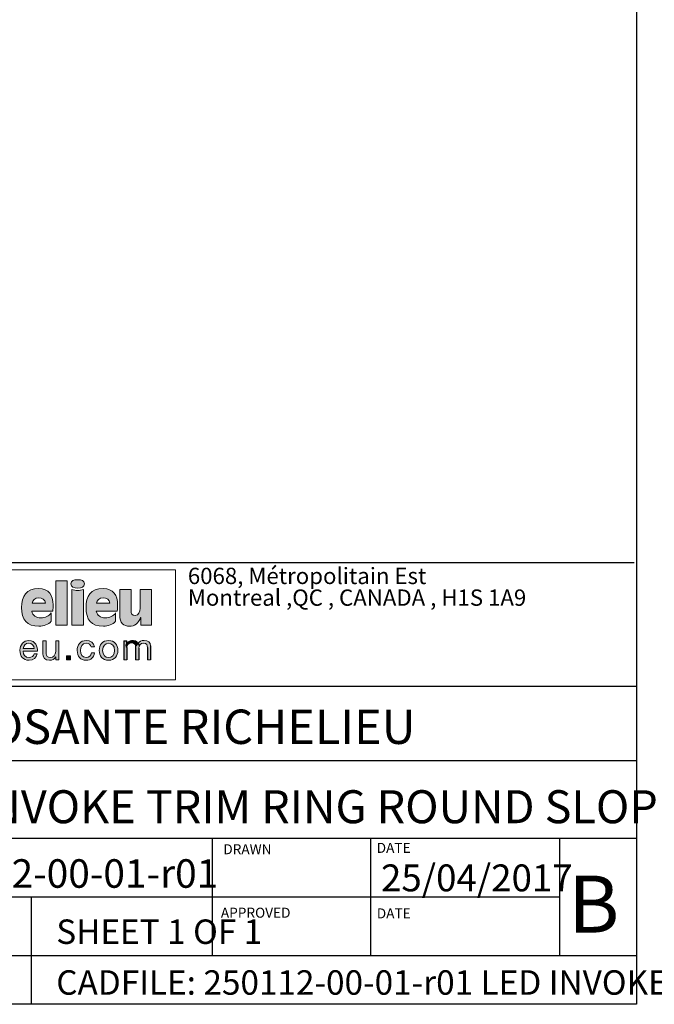
# Model space of a CAD drawing. Units: inches. Extents: x 0.5 to 20, y 0.5 to 10.5.
# Drawn here: x 13.4 to 16.7, y 0.5 to 5.5 of the extents above; entities that cross this region are included whole.
import ezdxf

# ---------------------------------------------------------------- set-up
doc = ezdxf.new("R2010")
doc.units = ezdxf.units.IN
doc.header["$MEASUREMENT"] = 0
doc.styles.add('SLDTEXTSTYLE0', font='TXT', dxfattribs={"width": 0.35})
doc.styles.add('SLDTEXTSTYLE1', font='TXT', dxfattribs={"width": 0.7})
doc.styles.add('SLDTEXTSTYLE11', font='TXT', dxfattribs={"width": 0.453999})
doc.styles.add('SLDTEXTSTYLE3', font='TXT', dxfattribs={"width": 0.75})
doc.styles.add('SLDTEXTSTYLE4', font='TXT', dxfattribs={"width": 0.317549})
doc.styles.add('SLDTEXTSTYLE7', font='TXT', dxfattribs={"width": 0.407476})
doc.styles.add('SLDTEXTSTYLE8', font='TXT', dxfattribs={"width": 0.415625})
doc.styles.add('SLDTEXTSTYLE9', font='TXT', dxfattribs={"width": 0.449324})

# ---------------------------------------------------------------- blocks, each defined once
blk = doc.blocks.new('SW_NOTE_1')
at = {"color": 0, "linetype": 'Continuous', "lineweight": 0, "char_height": 0.083333, "attachment_point": 1, "style": 'SLDTEXTSTYLE3'}
for s, insert in [('6068, Métropolitain Est', (0, 0.1074)), ('Montreal ,QC , CANADA , H1S 1A9', (0, -0.0037))]:
    blk.add_mtext(s, dxfattribs=dict(at, insert=insert))

msp = doc.modelspace()

# ---------------------------------------------------------------- hatches: boundary and pattern name
at = {"linetype": 'Continuous'}
for color, points in [(1, [(13.62065, 2.64166), (13.62065, 2.41489), (13.67922, 2.41489), (13.67922, 2.64166)]), (8, [(13.67497, 2.25869), (13.67497, 2.23791), (13.69599, 2.23791), (13.69599, 2.25869)])]:
    msp.add_hatch(color=color, dxfattribs=at).paths.add_polyline_path(points, flags=0)
h = msp.add_hatch(color=1, dxfattribs=at)
edge = h.paths.add_edge_path(flags=0)
edge.add_spline(control_points=[(13.69797, 2.62645), (13.69797, 2.60887), (13.71292, 2.60504), (13.73253, 2.60504), (13.75245, 2.60504), (13.76714, 2.60887), (13.76714, 2.62645)], knot_values=[0, 0, 0, 0, 1, 1, 1, 2, 2, 2, 2], weights=[1, 1, 1, 1, 1, 1, 1], degree=3, periodic=0)
edge.add_spline(control_points=[(13.76714, 2.62645), (13.76714, 2.64283), (13.75362, 2.64783), (13.73253, 2.64783), (13.71146, 2.64783), (13.69797, 2.64283), (13.69797, 2.62645)], knot_values=[2, 2, 2, 2, 3, 3, 3, 4, 4, 4, 4], weights=[1, 1, 1, 1, 1, 1, 1], degree=3, periodic=0)
h = msp.add_hatch(color=1, dxfattribs=at)
edge = h.paths.add_edge_path(flags=0)
edge.add_spline(control_points=[(13.4457, 2.50484), (13.4457, 2.44507), (13.4718, 2.40963), (13.53448, 2.40963)], knot_values=[6, 6, 6, 6, 7, 7, 7, 7], weights=[1, 1, 1, 1], degree=3, periodic=0)
edge.add_spline(control_points=[(13.53448, 2.40963), (13.55792, 2.40963), (13.5843, 2.41929), (13.5969, 2.43512)], knot_values=[7, 7, 7, 7, 8, 8, 8, 8], weights=[1, 1, 1, 1], degree=3, periodic=0)
edge.add_line((13.5969, 2.43512), (13.5969, 2.47817))
edge.add_spline(control_points=[(13.5969, 2.47817), (13.58518, 2.46119), (13.56586, 2.45241), (13.54414, 2.45241)], knot_values=[0, 0, 0, 0, 1, 1, 1, 1], weights=[1, 1, 1, 1], degree=3, periodic=0)
edge.add_spline(control_points=[(13.54414, 2.45241), (13.5201, 2.45241), (13.50227, 2.46442), (13.49818, 2.48669)], knot_values=[1, 1, 1, 1, 2, 2, 2, 2], weights=[1, 1, 1, 1], degree=3, periodic=0)
edge.add_line((13.49818, 2.48669), (13.6051, 2.48669))
edge.add_spline(control_points=[(13.6051, 2.48669), (13.60654, 2.49723), (13.60716, 2.50807), (13.60716, 2.51861)], knot_values=[3, 3, 3, 3, 4, 4, 4, 4], weights=[1, 1, 1, 1], degree=3, periodic=0)
edge.add_spline(control_points=[(13.60716, 2.51861), (13.60716, 2.56872), (13.5843, 2.6027), (13.53362, 2.6027)], knot_values=[4, 4, 4, 4, 5, 5, 5, 5], weights=[1, 1, 1, 1], degree=3, periodic=0)
edge.add_spline(control_points=[(13.53362, 2.6027), (13.46885, 2.6027), (13.4457, 2.56403), (13.4457, 2.50484)], knot_values=[5, 5, 5, 5, 6, 6, 6, 6], weights=[1, 1, 1, 1], degree=3, periodic=0)
edge = h.paths.add_edge_path(flags=0)
edge.add_spline(control_points=[(13.49904, 2.52773), (13.50078, 2.54353), (13.51544, 2.55465), (13.53242, 2.55465)], knot_values=[0, 0, 0, 0, 1, 1, 1, 1], weights=[1, 1, 1, 1], degree=3, periodic=0)
edge.add_spline(control_points=[(13.53242, 2.55465), (13.55091, 2.55465), (13.56643, 2.54616), (13.56789, 2.52773)], knot_values=[1, 1, 1, 1, 2, 2, 2, 2], weights=[1, 1, 1, 1], degree=3, periodic=0)
edge.add_line((13.56789, 2.52773), (13.49904, 2.52773))
h = msp.add_hatch(color=1, dxfattribs=at)
edge = h.paths.add_edge_path(flags=0)
edge.add_spline(control_points=[(13.76185, 2.59744), (13.75279, 2.59421), (13.7431, 2.59215), (13.73253, 2.59215)], knot_values=[1, 1, 1, 1, 2, 2, 2, 2], weights=[1, 1, 1, 1], degree=3, periodic=0)
edge.add_spline(control_points=[(13.73253, 2.59215), (13.722, 2.59215), (13.71234, 2.59421), (13.70325, 2.59744)], knot_values=[0, 0, 0, 0, 1, 1, 1, 1], weights=[1, 1, 1, 1], degree=3, periodic=0)
edge.add_line((13.70325, 2.59744), (13.70325, 2.41489))
edge.add_line((13.70325, 2.41489), (13.76185, 2.41489))
edge.add_line((13.76185, 2.41489), (13.76185, 2.59744))
h = msp.add_hatch(color=1, dxfattribs=at)
edge = h.paths.add_edge_path(flags=0)
edge.add_spline(control_points=[(13.77531, 2.50484), (13.77531, 2.44507), (13.80141, 2.40963), (13.86409, 2.40963)], knot_values=[6, 6, 6, 6, 7, 7, 7, 7], weights=[1, 1, 1, 1], degree=3, periodic=0)
edge.add_spline(control_points=[(13.86409, 2.40963), (13.88753, 2.40963), (13.91391, 2.41929), (13.92648, 2.43512)], knot_values=[7, 7, 7, 7, 8, 8, 8, 8], weights=[1, 1, 1, 1], degree=3, periodic=0)
edge.add_line((13.92648, 2.43512), (13.92648, 2.47817))
edge.add_spline(control_points=[(13.92648, 2.47817), (13.91479, 2.46119), (13.89542, 2.45241), (13.87378, 2.45241)], knot_values=[0, 0, 0, 0, 1, 1, 1, 1], weights=[1, 1, 1, 1], degree=3, periodic=0)
edge.add_spline(control_points=[(13.87378, 2.45241), (13.84974, 2.45241), (13.83187, 2.46442), (13.82776, 2.48669)], knot_values=[1, 1, 1, 1, 2, 2, 2, 2], weights=[1, 1, 1, 1], degree=3, periodic=0)
edge.add_line((13.82776, 2.48669), (13.93471, 2.48669))
edge.add_spline(control_points=[(13.93471, 2.48669), (13.93617, 2.49723), (13.93674, 2.50807), (13.93674, 2.51861)], knot_values=[3, 3, 3, 3, 4, 4, 4, 4], weights=[1, 1, 1, 1], degree=3, periodic=0)
edge.add_spline(control_points=[(13.93674, 2.51861), (13.93674, 2.56872), (13.91391, 2.6027), (13.86323, 2.6027)], knot_values=[4, 4, 4, 4, 5, 5, 5, 5], weights=[1, 1, 1, 1], degree=3, periodic=0)
edge.add_spline(control_points=[(13.86323, 2.6027), (13.79844, 2.6027), (13.77531, 2.56403), (13.77531, 2.50484)], knot_values=[5, 5, 5, 5, 6, 6, 6, 6], weights=[1, 1, 1, 1], degree=3, periodic=0)
edge = h.paths.add_edge_path(flags=0)
edge.add_spline(control_points=[(13.82865, 2.52773), (13.83042, 2.54353), (13.84505, 2.55465), (13.86203, 2.55465)], knot_values=[0, 0, 0, 0, 1, 1, 1, 1], weights=[1, 1, 1, 1], degree=3, periodic=0)
edge.add_spline(control_points=[(13.86203, 2.55465), (13.88052, 2.55465), (13.89604, 2.54616), (13.89747, 2.52773)], knot_values=[1, 1, 1, 1, 2, 2, 2, 2], weights=[1, 1, 1, 1], degree=3, periodic=0)
edge.add_line((13.89747, 2.52773), (13.82865, 2.52773))
h = msp.add_hatch(color=1, dxfattribs=at)
edge = h.paths.add_edge_path(flags=0)
edge.add_spline(control_points=[(14.0513, 2.50281), (14.0513, 2.48228), (14.04458, 2.46468), (14.02641, 2.46468)], knot_values=[7, 7, 7, 7, 8, 8, 8, 8], weights=[1, 1, 1, 1], degree=3, periodic=0)
edge.add_spline(control_points=[(14.02641, 2.46468), (14.01, 2.46468), (14.00591, 2.47554), (14.00591, 2.49166)], knot_values=[6, 6, 6, 6, 7, 7, 7, 7], weights=[1, 1, 1, 1], degree=3, periodic=0)
edge.add_line((14.00591, 2.49166), (14.00591, 2.59741))
edge.add_line((14.00591, 2.59741), (13.94729, 2.59741))
edge.add_line((13.94729, 2.59741), (13.94729, 2.46619))
edge.add_spline(control_points=[(13.94729, 2.46619), (13.94729, 2.42544), (13.96812, 2.40963), (13.9974, 2.40963)], knot_values=[2, 2, 2, 2, 3, 3, 3, 3], weights=[1, 1, 1, 1], degree=3, periodic=0)
edge.add_spline(control_points=[(13.9974, 2.40963), (14.02315, 2.40963), (14.0431, 2.42281), (14.05424, 2.45445)], knot_values=[1, 1, 1, 1, 2, 2, 2, 2], weights=[1, 1, 1, 1], degree=3, periodic=0)
edge.add_line((14.05424, 2.45445), (14.05484, 2.45445))
edge.add_line((14.05484, 2.45445), (14.05484, 2.41491))
edge.add_line((14.05484, 2.41491), (14.10992, 2.41491))
edge.add_line((14.10992, 2.41491), (14.10992, 2.59741))
edge.add_line((14.10992, 2.59741), (14.0513, 2.59741))
edge.add_line((14.0513, 2.59741), (14.0513, 2.50281))
h = msp.add_hatch(color=8, dxfattribs=at)
edge = h.paths.add_edge_path(flags=0)
edge.add_spline(control_points=[(13.50971, 2.26861), (13.50687, 2.25606), (13.4976, 2.24971), (13.48435, 2.24971)], knot_values=[6, 6, 6, 6, 7, 7, 7, 7], weights=[1, 1, 1, 1], degree=3, periodic=0)
edge.add_spline(control_points=[(13.48435, 2.24971), (13.46297, 2.24971), (13.45333, 2.26468), (13.45388, 2.28153)], knot_values=[5, 5, 5, 5, 6, 6, 6, 6], weights=[1, 1, 1, 1], degree=3, periodic=0)
edge.add_line((13.45388, 2.28153), (13.52711, 2.28153))
edge.add_spline(control_points=[(13.52711, 2.28153), (13.52807, 2.30491), (13.51747, 2.33692), (13.48284, 2.33692)], knot_values=[3, 3, 3, 3, 4, 4, 4, 4], weights=[1, 1, 1, 1], degree=3, periodic=0)
edge.add_spline(control_points=[(13.48284, 2.33692), (13.45617, 2.33692), (13.43687, 2.31559), (13.43687, 2.28658)], knot_values=[2, 2, 2, 2, 3, 3, 3, 3], weights=[1, 1, 1, 1], degree=3, periodic=0)
edge.add_spline(control_points=[(13.43687, 2.28658), (13.43781, 2.257), (13.45258, 2.23567), (13.48378, 2.23567)], knot_values=[1, 1, 1, 1, 2, 2, 2, 2], weights=[1, 1, 1, 1], degree=3, periodic=0)
edge.add_spline(control_points=[(13.48378, 2.23567), (13.50573, 2.23567), (13.52125, 2.24726), (13.5256, 2.26861)], knot_values=[0, 0, 0, 0, 1, 1, 1, 1], weights=[1, 1, 1, 1], degree=3, periodic=0)
edge.add_line((13.5256, 2.26861), (13.50971, 2.26861))
edge = h.paths.add_edge_path(flags=0)
edge.add_spline(control_points=[(13.45388, 2.29557), (13.45503, 2.31036), (13.46505, 2.32288), (13.4819, 2.32288)], knot_values=[1, 1, 1, 1, 2, 2, 2, 2], weights=[1, 1, 1, 1], degree=3, periodic=0)
edge.add_spline(control_points=[(13.4819, 2.32288), (13.49779, 2.32288), (13.50932, 2.31072), (13.51008, 2.29557)], knot_values=[0, 0, 0, 0, 1, 1, 1, 1], weights=[1, 1, 1, 1], degree=3, periodic=0)
edge.add_line((13.51008, 2.29557), (13.45388, 2.29557))
h = msp.add_hatch(color=8, dxfattribs=at)
edge = h.paths.add_edge_path(flags=0)
edge.add_spline(control_points=[(13.61997, 2.28002), (13.61997, 2.26262), (13.61052, 2.24971), (13.59102, 2.24971)], knot_values=[9, 9, 9, 9, 10, 10, 10, 10], weights=[1, 1, 1, 1], degree=3, periodic=0)
edge.add_spline(control_points=[(13.59102, 2.24971), (13.57872, 2.24971), (13.57117, 2.25736), (13.57117, 2.26916)], knot_values=[8, 8, 8, 8, 9, 9, 9, 9], weights=[1, 1, 1, 1], degree=3, periodic=0)
edge.add_line((13.57117, 2.26916), (13.57117, 2.33468))
edge.add_line((13.57117, 2.33468), (13.55508, 2.33468))
edge.add_line((13.55508, 2.33468), (13.55508, 2.27103))
edge.add_spline(control_points=[(13.55508, 2.27103), (13.55508, 2.25025), (13.56302, 2.23567), (13.58875, 2.23567)], knot_values=[4, 4, 4, 4, 5, 5, 5, 5], weights=[1, 1, 1, 1], degree=3, periodic=0)
edge.add_spline(control_points=[(13.58875, 2.23567), (13.60276, 2.23567), (13.61372, 2.24127), (13.62055, 2.25325)], knot_values=[3, 3, 3, 3, 4, 4, 4, 4], weights=[1, 1, 1, 1], degree=3, periodic=0)
edge.add_line((13.62055, 2.25325), (13.62091, 2.25325))
edge.add_line((13.62091, 2.25325), (13.62091, 2.23791))
edge.add_line((13.62091, 2.23791), (13.63607, 2.23791))
edge.add_line((13.63607, 2.23791), (13.63607, 2.33468))
edge.add_line((13.63607, 2.33468), (13.61997, 2.33468))
edge.add_line((13.61997, 2.33468), (13.61997, 2.28002))
h = msp.add_hatch(color=8, dxfattribs=at)
edge = h.paths.add_edge_path(flags=0)
edge.add_spline(control_points=[(13.81839, 2.30361), (13.81609, 2.32663), (13.79831, 2.33692), (13.77617, 2.33692)], knot_values=[8, 8, 8, 8, 9, 9, 9, 9], weights=[1, 1, 1, 1], degree=3, periodic=0)
edge.add_spline(control_points=[(13.77617, 2.33692), (13.74516, 2.33692), (13.73003, 2.31408), (13.73003, 2.28507)], knot_values=[7, 7, 7, 7, 8, 8, 8, 8], weights=[1, 1, 1, 1], degree=3, periodic=0)
edge.add_spline(control_points=[(13.73003, 2.28507), (13.73003, 2.25624), (13.74591, 2.23567), (13.77581, 2.23567)], knot_values=[6, 6, 6, 6, 7, 7, 7, 7], weights=[1, 1, 1, 1], degree=3, periodic=0)
edge.add_spline(control_points=[(13.77581, 2.23567), (13.80039, 2.23567), (13.81534, 2.24971), (13.81893, 2.27327)], knot_values=[5, 5, 5, 5, 6, 6, 6, 6], weights=[1, 1, 1, 1], degree=3, periodic=0)
edge.add_line((13.81893, 2.27327), (13.80247, 2.27327))
edge.add_spline(control_points=[(13.80247, 2.27327), (13.80039, 2.25869), (13.79112, 2.24971), (13.77562, 2.24971)], knot_values=[3, 3, 3, 3, 4, 4, 4, 4], weights=[1, 1, 1, 1], degree=3, periodic=0)
edge.add_spline(control_points=[(13.77562, 2.24971), (13.75518, 2.24971), (13.74703, 2.26728), (13.74703, 2.28507)], knot_values=[2, 2, 2, 2, 3, 3, 3, 3], weights=[1, 1, 1, 1], degree=3, periodic=0)
edge.add_spline(control_points=[(13.74703, 2.28507), (13.74703, 2.30473), (13.75424, 2.32288), (13.7775, 2.32288)], knot_values=[1, 1, 1, 1, 2, 2, 2, 2], weights=[1, 1, 1, 1], degree=3, periodic=0)
edge.add_spline(control_points=[(13.7775, 2.32288), (13.79075, 2.32288), (13.79927, 2.31577), (13.80172, 2.30361)], knot_values=[0, 0, 0, 0, 1, 1, 1, 1], weights=[1, 1, 1, 1], degree=3, periodic=0)
edge.add_line((13.80172, 2.30361), (13.81839, 2.30361))
h = msp.add_hatch(color=8, dxfattribs=at)
edge = h.paths.add_edge_path(flags=0)
edge.add_spline(control_points=[(13.89039, 2.23567), (13.92143, 2.23567), (13.93789, 2.25794), (13.93789, 2.28619), (13.93789, 2.31465), (13.92143, 2.33692), (13.89039, 2.33692)], knot_values=[0, 0, 0, 0, 1, 1, 1, 2, 2, 2, 2], weights=[1, 1, 1, 1, 1, 1, 1], degree=3, periodic=0)
edge.add_spline(control_points=[(13.89039, 2.33692), (13.85937, 2.33692), (13.84292, 2.31465), (13.84292, 2.28619), (13.84292, 2.25794), (13.85937, 2.23567), (13.89039, 2.23567)], knot_values=[2, 2, 2, 2, 3, 3, 3, 4, 4, 4, 4], weights=[1, 1, 1, 1, 1, 1, 1], degree=3, periodic=0)
edge = h.paths.add_edge_path(flags=0)
edge.add_spline(control_points=[(13.89039, 2.32288), (13.90724, 2.32288), (13.92086, 2.30978), (13.92086, 2.28619), (13.92086, 2.26281), (13.90724, 2.24971), (13.89039, 2.24971)], knot_values=[0, 0, 0, 0, 1, 1, 1, 2, 2, 2, 2], weights=[1, 1, 1, 1, 1, 1, 1], degree=3, periodic=0)
edge.add_spline(control_points=[(13.89039, 2.24971), (13.87357, 2.24971), (13.85992, 2.26281), (13.85992, 2.28619), (13.85992, 2.30978), (13.87357, 2.32288), (13.89039, 2.32288)], knot_values=[2, 2, 2, 2, 3, 3, 3, 4, 4, 4, 4], weights=[1, 1, 1, 1, 1, 1, 1], degree=3, periodic=0)
h = msp.add_hatch(color=8, dxfattribs=at)
edge = h.paths.add_edge_path(flags=0)
edge.add_spline(control_points=[(13.98429, 2.30085), (13.97662, 2.3046), (13.97928, 2.31686), (13.98325, 2.32226)], knot_values=[0, 0, 0, 0, 1, 1, 1, 1], weights=[1, 1, 1, 1], degree=3, periodic=0)
edge.add_line((13.98325, 2.32226), (13.98325, 2.33468))
edge.add_line((13.98325, 2.33468), (13.9682, 2.33468))
edge.add_line((13.9682, 2.33468), (13.9682, 2.2381))
edge.add_line((13.9682, 2.2381), (13.98429, 2.2381))
edge.add_line((13.98429, 2.2381), (13.98429, 2.30085))
h = msp.add_hatch(color=8, dxfattribs=at)
edge = h.paths.add_edge_path(flags=0)
edge.add_spline(control_points=[(14.00767, 2.33696), (13.99769, 2.33548), (13.98892, 2.33013), (13.98325, 2.32226)], knot_values=[5.1929379, 5.1929379, 5.1929379, 5.1929379, 6, 6, 6, 6], weights=[1, 1, 1, 1], degree=3, periodic=0)
edge.add_spline(control_points=[(13.98325, 2.32226), (13.97928, 2.31686), (13.97662, 2.3046), (13.98429, 2.30085)], knot_values=[0, 0, 0, 0, 1, 1, 1, 1], weights=[1, 1, 1, 1], degree=3, periodic=0)
edge.add_spline(control_points=[(13.98429, 2.30085), (13.98425, 2.31511), (13.99378, 2.32441), (14.00854, 2.32445)], knot_values=[11, 11, 11, 11, 12, 12, 12, 12], weights=[1, 1, 1, 1], degree=3, periodic=0)
edge.add_spline(control_points=[(14.00854, 2.32445), (14.02209, 2.32449), (14.02689, 2.31781), (14.02823, 2.30848)], knot_values=[10, 10, 10, 10, 10.8136319, 10.8136319, 10.8136319, 10.8136319], weights=[1, 1, 1, 1], degree=3, periodic=0)
edge.add_line((14.02823, 2.30848), (14.04065, 2.32226))
edge.add_spline(control_points=[(14.04065, 2.32226), (14.03536, 2.33413), (14.02333, 2.33828), (14.00767, 2.33696)], knot_values=[6.0069985, 6.0069985, 6.0069985, 6.0069985, 6.7904895, 6.7904895, 6.7904895, 6.7904895], weights=[1, 1, 1, 1], degree=3, periodic=0)
h = msp.add_hatch(color=8, dxfattribs=at)
edge = h.paths.add_edge_path(flags=0)
edge.add_spline(control_points=[(14.02823, 2.30848), (14.02854, 2.30634), (14.02867, 2.30407), (14.02867, 2.3017)], knot_values=[10.8136319, 10.8136319, 10.8136319, 10.8136319, 11, 11, 11, 11], weights=[1, 1, 1, 1], degree=3, periodic=0)
edge.add_line((14.02867, 2.3017), (14.02867, 2.2381))
edge.add_line((14.02867, 2.2381), (14.04477, 2.2381))
edge.add_line((14.04477, 2.2381), (14.04477, 2.29817))
edge.add_spline(control_points=[(14.04477, 2.29817), (14.04477, 2.30354), (14.04605, 2.30824), (14.04842, 2.31205)], knot_values=[11, 11, 11, 11, 11.358601, 11.358601, 11.358601, 11.358601], weights=[1, 1, 1, 1], degree=3, periodic=0)
edge.add_line((14.04842, 2.31205), (14.04065, 2.32226))
edge.add_line((14.04065, 2.32226), (14.02823, 2.30848))
h = msp.add_hatch(color=8, dxfattribs=at)
edge = h.paths.add_edge_path(flags=0)
edge.add_spline(control_points=[(14.04842, 2.31205), (14.05266, 2.31888), (14.06035, 2.32288), (14.07029, 2.32288)], knot_values=[11.358601, 11.358601, 11.358601, 11.358601, 12, 12, 12, 12], weights=[1, 1, 1, 1], degree=3, periodic=0)
edge.add_spline(control_points=[(14.07029, 2.32288), (14.08599, 2.32288), (14.08922, 2.31335), (14.08922, 2.30137)], knot_values=[10, 10, 10, 10, 11, 11, 11, 11], weights=[1, 1, 1, 1], degree=3, periodic=0)
edge.add_line((14.08922, 2.30137), (14.08922, 2.2381))
edge.add_line((14.08922, 2.2381), (14.10531, 2.2381))
edge.add_line((14.10531, 2.2381), (14.10531, 2.30885))
edge.add_spline(control_points=[(14.10531, 2.30885), (14.10514, 2.32907), (14.09187, 2.33709), (14.0722, 2.33692)], knot_values=[6, 6, 6, 6, 7, 7, 7, 7], weights=[1, 1, 1, 1], degree=3, periodic=0)
edge.add_spline(control_points=[(14.0722, 2.33692), (14.05972, 2.33764), (14.04785, 2.33214), (14.04065, 2.32226)], knot_values=[5, 5, 5, 5, 6, 6, 6, 6], weights=[1, 1, 1, 1], degree=3, periodic=0)
edge.add_line((14.04065, 2.32226), (14.04842, 2.31205))

# ---------------------------------------------------------------- linework, layer by layer
at = {"color": 176, "linetype": 'Continuous', "lineweight": 25}
for p, q in [((16.59093, 10.54989), (16.59093, 0.47572)), ((16.57814, 2.73362), (11.08468, 2.73362)), ((16.57814, 2.73362), (11.08468, 2.73362)), ((12.41805, 2.10282), (16.59093, 2.10282)), ((12.41805, 1.72341), (16.59093, 1.72341)), ((12.41805, 1.32549), (16.59093, 1.32549)), ((14.41982, 1.32572), (14.41982, 0.72572)), ((15.23069, 1.32572), (15.23069, 0.72542)), ((16.19624, 1.32549), (16.19624, 0.72542)), ((12.41805, 1.02572), (16.19624, 1.02572)), ((13.49452, 1.02572), (13.49452, 0.47572)), ((12.41805, 0.72542), (16.59093, 0.72542)), ((16.59093, 0.47572), (0.51495, 0.47572))]:
    msp.add_line(p, q, dxfattribs=at)
at = {"lineweight": 18}
for p, q in [((14.23318, 2.69765), (12.45057, 2.69765)), ((14.23318, 2.1358), (14.23318, 2.69765)), ((12.45057, 2.1358), (14.23318, 2.1358))]:
    msp.add_line(p, q, dxfattribs=at)
at = {"color": 1, "lineweight": 18}
for p, q in [((13.62065, 2.64166), (13.67922, 2.64166)), ((13.62065, 2.41489), (13.62065, 2.64166)), ((13.67922, 2.64166), (13.67922, 2.41489)), ((13.70325, 2.41489), (13.70325, 2.59744)), ((13.76185, 2.59744), (13.76185, 2.41489)), ((13.94729, 2.46619), (13.94729, 2.59741)), ((13.94729, 2.59741), (14.00591, 2.59741)), ((14.00591, 2.59741), (14.00591, 2.49166)), ((14.0513, 2.50281), (14.0513, 2.59741)), ((14.0513, 2.59741), (14.10992, 2.59741)), ((14.10992, 2.59741), (14.10992, 2.41491)), ((13.56789, 2.52773), (13.49904, 2.52773)), ((13.89747, 2.52773), (13.82865, 2.52773)), ((13.49818, 2.48669), (13.6051, 2.48669)), ((13.5969, 2.43512), (13.5969, 2.47817)), ((13.82776, 2.48669), (13.93471, 2.48669)), ((13.92648, 2.43512), (13.92648, 2.47817)), ((14.05484, 2.45445), (14.05424, 2.45445)), ((14.05484, 2.41491), (14.05484, 2.45445)), ((13.67922, 2.41489), (13.62065, 2.41489)), ((13.76185, 2.41489), (13.70325, 2.41489)), ((14.10992, 2.41491), (14.05484, 2.41491))]:
    msp.add_line(p, q, dxfattribs=at)
at = {"color": 8, "lineweight": 18}
for p, q in [((13.55508, 2.27103), (13.55508, 2.33468)), ((13.55508, 2.33468), (13.57117, 2.33468)), ((13.57117, 2.33468), (13.57117, 2.26916)), ((13.61997, 2.28002), (13.61997, 2.33468)), ((13.61997, 2.33468), (13.63607, 2.33468)), ((13.63607, 2.33468), (13.63607, 2.23791)), ((13.45388, 2.29557), (13.51008, 2.29557)), ((13.52711, 2.28153), (13.45388, 2.28153)), ((13.50971, 2.26861), (13.5256, 2.26861)), ((13.81839, 2.30361), (13.80172, 2.30361)), ((13.80247, 2.27327), (13.81893, 2.27327)), ((13.62091, 2.25325), (13.62055, 2.25325)), ((13.62091, 2.23791), (13.62091, 2.25325)), ((13.63607, 2.23791), (13.62091, 2.23791)), ((13.67497, 2.25869), (13.69599, 2.25869)), ((13.67497, 2.23791), (13.67497, 2.25869)), ((13.69599, 2.23791), (13.67497, 2.23791)), ((13.69599, 2.25869), (13.69599, 2.23791)), ((13.98429, 2.2381), (13.9682, 2.2381)), ((14.04477, 2.2381), (14.02867, 2.2381)), ((14.10531, 2.2381), (14.08922, 2.2381))]:
    msp.add_line(p, q, dxfattribs=at)
at = {"color": 8}
for p, q in [((13.9682, 2.33468), (13.98325, 2.33468)), ((13.9682, 2.33468), (13.9682, 2.2381)), ((13.98325, 2.32226), (13.98325, 2.33468)), ((14.04065, 2.32226), (14.02823, 2.30848)), ((14.04065, 2.32226), (14.04842, 2.31205)), ((13.98429, 2.30085), (13.98429, 2.2381)), ((14.02867, 2.3017), (14.02867, 2.2381)), ((14.04477, 2.29817), (14.04477, 2.2381)), ((14.08922, 2.30137), (14.08922, 2.2381)), ((14.10531, 2.30885), (14.10531, 2.2381))]:
    msp.add_line(p, q, dxfattribs=at)
at = {"color": 1, "lineweight": 18}
for points, knots in [([(13.69797, 2.62645), (13.69797, 2.64283), (13.71146, 2.64783), (13.73253, 2.64783), (13.75362, 2.64783), (13.76714, 2.64283), (13.76714, 2.62645)], [2, 2, 2, 2, 3, 3, 3, 4, 4, 4, 4]), ([(13.76714, 2.62645), (13.76714, 2.60887), (13.75245, 2.60504), (13.73253, 2.60504), (13.71292, 2.60504), (13.69797, 2.60887), (13.69797, 2.62645)], [0, 0, 0, 0, 1, 1, 1, 2, 2, 2, 2])]:
    msp.add_open_spline(points, degree=3, knots=knots, dxfattribs=at)
for points in [[(13.53362, 2.6027), (13.46885, 2.6027), (13.4457, 2.56403), (13.4457, 2.50484)], [(13.60716, 2.51861), (13.60716, 2.56872), (13.5843, 2.6027), (13.53362, 2.6027)], [(13.70325, 2.59744), (13.71234, 2.59421), (13.722, 2.59215), (13.73253, 2.59215)], [(13.73253, 2.59215), (13.7431, 2.59215), (13.75279, 2.59421), (13.76185, 2.59744)], [(13.86323, 2.6027), (13.79844, 2.6027), (13.77531, 2.56403), (13.77531, 2.50484)], [(13.93674, 2.51861), (13.93674, 2.56872), (13.91391, 2.6027), (13.86323, 2.6027)], [(13.49904, 2.52773), (13.50078, 2.54353), (13.51544, 2.55465), (13.53242, 2.55465)], [(13.53242, 2.55465), (13.55091, 2.55465), (13.56643, 2.54616), (13.56789, 2.52773)], [(13.6051, 2.48669), (13.60654, 2.49723), (13.60716, 2.50807), (13.60716, 2.51861)], [(13.82865, 2.52773), (13.83042, 2.54353), (13.84505, 2.55465), (13.86203, 2.55465)], [(13.86203, 2.55465), (13.88052, 2.55465), (13.89604, 2.54616), (13.89747, 2.52773)], [(13.93471, 2.48669), (13.93617, 2.49723), (13.93674, 2.50807), (13.93674, 2.51861)], [(13.4457, 2.50484), (13.4457, 2.44507), (13.4718, 2.40963), (13.53448, 2.40963)], [(13.54414, 2.45241), (13.5201, 2.45241), (13.50227, 2.46442), (13.49818, 2.48669)], [(13.5969, 2.47817), (13.58518, 2.46119), (13.56586, 2.45241), (13.54414, 2.45241)], [(13.77531, 2.50484), (13.77531, 2.44507), (13.80141, 2.40963), (13.86409, 2.40963)], [(13.87378, 2.45241), (13.84974, 2.45241), (13.83187, 2.46442), (13.82776, 2.48669)], [(13.92648, 2.47817), (13.91479, 2.46119), (13.89542, 2.45241), (13.87378, 2.45241)], [(14.00591, 2.49166), (14.00591, 2.47554), (14.01, 2.46468), (14.02641, 2.46468)], [(14.02641, 2.46468), (14.04458, 2.46468), (14.0513, 2.48228), (14.0513, 2.50281)], [(13.53448, 2.40963), (13.55792, 2.40963), (13.5843, 2.41929), (13.5969, 2.43512)], [(13.86409, 2.40963), (13.88753, 2.40963), (13.91391, 2.41929), (13.92648, 2.43512)], [(13.9974, 2.40963), (13.96812, 2.40963), (13.94729, 2.42544), (13.94729, 2.46619)], [(14.05424, 2.45445), (14.0431, 2.42281), (14.02315, 2.40963), (13.9974, 2.40963)]]:
    msp.add_open_spline(points, degree=3, dxfattribs=at)
at = {"color": 8, "lineweight": 18}
for points in [[(13.43687, 2.28658), (13.43687, 2.31559), (13.45617, 2.33692), (13.48284, 2.33692)], [(13.4819, 2.32288), (13.46505, 2.32288), (13.45503, 2.31036), (13.45388, 2.29557)], [(13.51008, 2.29557), (13.50932, 2.31072), (13.49779, 2.32288), (13.4819, 2.32288)], [(13.48284, 2.33692), (13.51747, 2.33692), (13.52807, 2.30491), (13.52711, 2.28153)], [(13.73003, 2.28507), (13.73003, 2.31408), (13.74516, 2.33692), (13.77617, 2.33692)], [(13.7775, 2.32288), (13.75424, 2.32288), (13.74703, 2.30473), (13.74703, 2.28507)], [(13.77617, 2.33692), (13.79831, 2.33692), (13.81609, 2.32663), (13.81839, 2.30361)], [(13.80172, 2.30361), (13.79927, 2.31577), (13.79075, 2.32288), (13.7775, 2.32288)], [(13.98325, 2.32226), (13.98892, 2.33013), (13.99769, 2.33548), (14.00767, 2.33696)], [(14.00854, 2.32445), (13.99378, 2.32441), (13.98425, 2.31511), (13.98429, 2.30085)], [(14.00767, 2.33696), (14.02333, 2.33828), (14.03536, 2.33413), (14.04065, 2.32226)], [(14.02867, 2.3017), (14.02864, 2.3144), (14.02519, 2.3245), (14.00854, 2.32445)], [(14.04065, 2.32226), (14.04785, 2.33214), (14.05972, 2.33764), (14.0722, 2.33692)], [(14.07029, 2.32288), (14.05479, 2.32288), (14.04477, 2.31314), (14.04477, 2.29817)], [(14.08922, 2.30137), (14.08922, 2.31335), (14.08599, 2.32288), (14.07029, 2.32288)], [(14.0722, 2.33692), (14.09187, 2.33709), (14.10514, 2.32907), (14.10531, 2.30885)], [(13.48378, 2.23567), (13.45258, 2.23567), (13.43781, 2.257), (13.43687, 2.28658)], [(13.45388, 2.28153), (13.45333, 2.26468), (13.46297, 2.24971), (13.48435, 2.24971)], [(13.5256, 2.26861), (13.52125, 2.24726), (13.50573, 2.23567), (13.48378, 2.23567)], [(13.48435, 2.24971), (13.4976, 2.24971), (13.50687, 2.25606), (13.50971, 2.26861)], [(13.58875, 2.23567), (13.56302, 2.23567), (13.55508, 2.25025), (13.55508, 2.27103)], [(13.57117, 2.26916), (13.57117, 2.25736), (13.57872, 2.24971), (13.59102, 2.24971)], [(13.59102, 2.24971), (13.61052, 2.24971), (13.61997, 2.26262), (13.61997, 2.28002)], [(13.77581, 2.23567), (13.74591, 2.23567), (13.73003, 2.25624), (13.73003, 2.28507)], [(13.74703, 2.28507), (13.74703, 2.26728), (13.75518, 2.24971), (13.77562, 2.24971)], [(13.77562, 2.24971), (13.79112, 2.24971), (13.80039, 2.25869), (13.80247, 2.27327)], [(13.81893, 2.27327), (13.81534, 2.24971), (13.80039, 2.23567), (13.77581, 2.23567)], [(13.62055, 2.25325), (13.61372, 2.24127), (13.60276, 2.23567), (13.58875, 2.23567)]]:
    msp.add_open_spline(points, degree=3, dxfattribs=at)
for points, knots in [([(13.89039, 2.23567), (13.85937, 2.23567), (13.84292, 2.25794), (13.84292, 2.28619), (13.84292, 2.31465), (13.85937, 2.33692), (13.89039, 2.33692)], [2, 2, 2, 2, 3, 3, 3, 4, 4, 4, 4]), ([(13.89039, 2.32288), (13.87357, 2.32288), (13.85992, 2.30978), (13.85992, 2.28619), (13.85992, 2.26281), (13.87357, 2.24971), (13.89039, 2.24971)], [2, 2, 2, 2, 3, 3, 3, 4, 4, 4, 4]), ([(13.89039, 2.33692), (13.92143, 2.33692), (13.93789, 2.31465), (13.93789, 2.28619), (13.93789, 2.25794), (13.92143, 2.23567), (13.89039, 2.23567)], [0, 0, 0, 0, 1, 1, 1, 2, 2, 2, 2]), ([(13.89039, 2.24971), (13.90724, 2.24971), (13.92086, 2.26281), (13.92086, 2.28619), (13.92086, 2.30978), (13.90724, 2.32288), (13.89039, 2.32288)], [0, 0, 0, 0, 1, 1, 1, 2, 2, 2, 2])]:
    msp.add_open_spline(points, degree=3, knots=knots, dxfattribs=at)
at = {"color": 8}
msp.add_open_spline([(13.98325, 2.32226), (13.97928, 2.31686), (13.97662, 2.3046), (13.98429, 2.30085)], degree=3, dxfattribs=at)

# ---------------------------------------------------------------- block references
at = {"color": 176, "linetype": 'Continuous', "lineweight": 0}
msp.add_blockref('SW_NOTE_1', (14.29602, 2.60153), dxfattribs=at)

# ---------------------------------------------------------------- texts
for s, insert, char_height, attachment_point, style in [('COMPOSANTE RICHELIEU', (12.59824, 1.98346), 0.1757812, 1, 'SLDTEXTSTYLE1'), ('LED INVOKE TRIM RING ROUND SLOPE ABN 15514170', (12.7373, 1.57085), 0.16875, 1, 'SLDTEXTSTYLE11'), ('DRAWN', (14.47733, 1.29451), 0.05115, 1, 'SLDTEXTSTYLE7'), ('DATE', (15.26182, 1.30166), 0.05115, 1, 'SLDTEXTSTYLE9'), ('250112-00-01-r01', (12.84232, 1.21776), 0.1458333, 1, 'SLDTEXTSTYLE1'), ('25/04/2017', (15.77374, 1.19121), 0.1375, 2, 'SLDTEXTSTYLE0'), ('B', (16.37189, 1.13414), 0.29167, 2, 'SLDTEXTSTYLE1'), ('APPROVED', (14.46479, 0.9699), 0.05115, 1, 'SLDTEXTSTYLE8'), ('DATE', (15.26228, 0.96633), 0.05115, 1, 'SLDTEXTSTYLE9'), ('SHEET 1 OF 1', (13.62304, 0.90968), 0.125, 1, 'SLDTEXTSTYLE0'), ('CADFILE: 250112-00-01-r01 LED INVOKE TRIM RING ROUND SLOPE ABN 15514170', (13.62304, 0.64982), 0.125, 1, 'SLDTEXTSTYLE4')]:
    msp.add_mtext(s, dxfattribs=dict(at, insert=insert, char_height=char_height, attachment_point=attachment_point, style=style))

doc.saveas('drawing.dxf')
